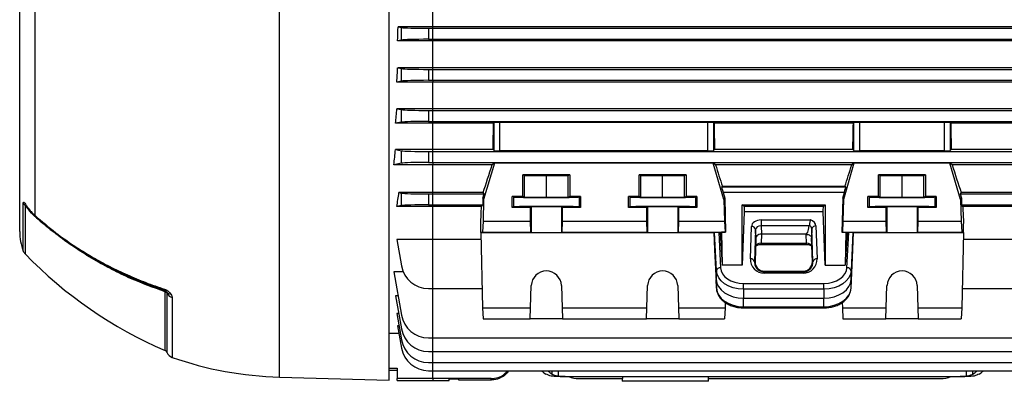
# Model space of a CAD drawing. Units: millimetres. Extents: x -1668 to 1032, y -932 to 932.
# Drawn here: x 425 to 785, y -183 to -51 of the extents above; entities that cross this region are included whole.
import ezdxf

# ---------------------------------------------------------------- set-up
doc = ezdxf.new("R2010")
doc.units = ezdxf.units.MM

msp = doc.modelspace()

# ---------------------------------------------------------------- linework, layer by layer
at = {"color": 7, "linetype": 'Continuous', "lineweight": 25}
for p, q in [((424.79, -128.78), (424.79, -26.49)), ((559.79, -182.99), (559.79, -26.49)), ((430.42, -122.91), (430.42, -34.45)), ((575.79, -53.95), (575.79, -43.38)), ((575.79, -53.95), (563.09, -53.95)), ((563.09, -53.95), (564.33, -54.2)), ((575.79, -54.49), (575.79, -53.95)), ((829.49, -53.95), (575.79, -53.95)), ((564.33, -58.78), (564.33, -54.2)), ((574.18, -54.49), (575.79, -54.49)), ((574.18, -54.49), (574.18, -58.49)), ((575.79, -58.49), (575.79, -54.49)), ((575.79, -54.49), (818.4, -54.49)), ((564.33, -58.78), (562.89, -59.06)), ((575.79, -59.06), (562.89, -59.06)), ((574.18, -58.49), (575.79, -58.49)), ((575.79, -58.49), (575.79, -59.06)), ((575.79, -58.49), (818.4, -58.49)), ((829.68, -59.06), (575.79, -59.06)), ((575.79, -68.92), (575.79, -59.06)), ((575.79, -68.92), (562.94, -68.92)), ((562.94, -68.92), (564.33, -69.2)), ((564.33, -73.78), (564.33, -69.2)), ((574.18, -69.49), (575.79, -69.49)), ((574.18, -69.49), (574.18, -73.49)), ((575.79, -69.49), (575.79, -68.92)), ((829.64, -68.92), (575.79, -68.92)), ((575.79, -69.49), (818.4, -69.49)), ((575.79, -73.49), (575.79, -69.49)), ((564.33, -73.78), (562.63, -74.11)), ((575.79, -74.11), (562.63, -74.11)), ((574.18, -73.49), (575.79, -73.49)), ((575.79, -73.49), (575.79, -74.11)), ((575.79, -73.49), (818.4, -73.49)), ((829.95, -74.11), (575.79, -74.11)), ((575.79, -83.87), (575.79, -74.11)), ((575.79, -83.87), (562.64, -83.87)), ((562.64, -83.87), (564.33, -84.2)), ((564.33, -88.78), (564.33, -84.2)), ((574.18, -84.49), (575.79, -84.49)), ((574.18, -84.49), (574.18, -88.49)), ((575.79, -84.49), (575.79, -83.87)), ((829.93, -83.87), (575.79, -83.87)), ((575.79, -84.49), (818.4, -84.49)), ((575.79, -88.49), (575.79, -84.49)), ((564.33, -88.78), (562.2, -89.2)), ((575.79, -89.2), (562.2, -89.2)), ((574.18, -88.49), (575.79, -88.49)), ((575.79, -88.49), (575.79, -89.2)), ((575.79, -88.49), (818.4, -88.49)), ((597.99, -89.2), (575.79, -89.2)), ((575.79, -98.77), (575.79, -89.2)), ((598.22, -88.97), (597.99, -89.2)), ((598.22, -99.18), (598.22, -88.97)), ((676.36, -88.9), (600.22, -88.9)), ((600.22, -88.9), (600.22, -99.25)), ((676.36, -99.25), (676.36, -88.9)), ((678.58, -89.2), (678.36, -88.97)), ((678.36, -88.97), (678.36, -99.18)), ((729.49, -89.2), (678.58, -89.2)), ((729.72, -88.97), (729.49, -89.2)), ((729.72, -99.18), (729.72, -88.97)), ((762.86, -88.9), (731.72, -88.9)), ((731.72, -88.9), (731.72, -99.25)), ((762.86, -99.25), (762.86, -88.9)), ((765.08, -89.2), (764.86, -88.97)), ((764.86, -88.97), (764.86, -99.18)), ((830.38, -89.2), (765.08, -89.2)), ((575.79, -98.77), (562.16, -98.77)), ((562.16, -98.77), (564.33, -99.2)), ((564.33, -103.78), (564.33, -99.2)), ((574.18, -99.49), (575.79, -99.49)), ((574.18, -99.49), (574.18, -103.49)), ((575.79, -99.49), (575.79, -98.77)), ((597.81, -98.77), (575.79, -98.77)), ((575.79, -103.49), (575.79, -99.49)), ((575.79, -99.49), (818.4, -99.49)), ((598.22, -99.18), (597.81, -98.77)), ((676.36, -99.25), (600.22, -99.25)), ((678.77, -98.77), (678.36, -99.18)), ((729.31, -98.77), (678.77, -98.77)), ((729.72, -99.18), (729.31, -98.77)), ((762.86, -99.25), (731.72, -99.25)), ((765.27, -98.77), (764.86, -99.18)), ((830.42, -98.77), (765.27, -98.77)), ((564.33, -103.78), (561.54, -104.33)), ((575.79, -104.33), (561.54, -104.33)), ((574.18, -103.49), (575.79, -103.49)), ((575.79, -103.49), (575.79, -104.33)), ((575.79, -103.49), (818.4, -103.49)), ((597.48, -104.33), (575.79, -104.33)), ((575.79, -114.51), (575.79, -104.33)), ((598.29, -103.73), (594.37, -116.99)), ((598.29, -103.73), (597.48, -104.33)), ((678.29, -103.73), (598.29, -103.73)), ((679.09, -104.33), (678.29, -103.73)), ((682.21, -116.99), (678.29, -103.73)), ((728.92, -104.33), (679.09, -104.33)), ((729.72, -103.73), (725.87, -116.99)), ((729.72, -103.73), (728.92, -104.33)), ((764.79, -103.73), (729.72, -103.73)), ((765.59, -104.33), (764.79, -103.73)), ((768.71, -116.99), (764.79, -103.73)), ((831.04, -104.33), (765.59, -104.33)), ((625.9, -107.99), (608.68, -107.99)), ((608.68, -115.89), (608.68, -107.99)), ((608.68, -107.99), (609.29, -108.29)), ((609.29, -116.19), (609.29, -108.29)), ((609.29, -108.29), (617.29, -108.37)), ((617.29, -108.37), (625.29, -108.29)), ((617.29, -116.27), (617.29, -108.37)), ((625.29, -108.29), (625.9, -107.99)), ((625.29, -116.19), (625.29, -108.29)), ((625.9, -107.99), (625.9, -115.89)), ((668.4, -107.99), (651.18, -107.99)), ((651.18, -115.89), (651.18, -107.99)), ((651.18, -107.99), (651.79, -108.29)), ((651.79, -116.19), (651.79, -108.29)), ((651.79, -108.29), (659.79, -108.37)), ((659.79, -108.37), (667.79, -108.29)), ((659.79, -116.27), (659.79, -108.37)), ((667.79, -108.29), (668.4, -107.99)), ((667.79, -116.19), (667.79, -108.29)), ((668.4, -107.99), (668.4, -115.89)), ((755.9, -107.99), (738.68, -107.99)), ((738.68, -115.89), (738.68, -107.99)), ((738.68, -107.99), (739.29, -108.29)), ((739.29, -116.19), (739.29, -108.29)), ((739.29, -108.29), (747.29, -108.37)), ((747.29, -108.37), (755.29, -108.29)), ((747.29, -116.27), (747.29, -108.37)), ((755.29, -108.29), (755.9, -107.99)), ((755.29, -116.19), (755.29, -108.29)), ((755.9, -107.99), (755.9, -115.89)), ((575.79, -114.51), (563.39, -114.51)), ((563.39, -114.51), (564.33, -114.7)), ((564.33, -119.28), (564.33, -114.7)), ((574.18, -114.99), (575.79, -114.99)), ((574.18, -114.99), (574.18, -118.99)), ((575.79, -114.99), (575.79, -114.51)), ((594.2, -114.51), (575.79, -114.51)), ((575.79, -114.99), (594.55, -114.99)), ((575.79, -118.99), (575.79, -114.99)), ((594.11, -116.51), (594.55, -114.99)), ((594.55, -114.99), (594.2, -114.51)), ((681.65, -112.28), (681.34, -112.45)), ((681.34, -112.45), (726.71, -112.45)), ((726.4, -112.28), (681.65, -112.28)), ((681.86, -114.45), (682.47, -116.51)), ((726.2, -114.45), (681.86, -114.45)), ((725.61, -116.5), (726.2, -114.45)), ((726.71, -112.45), (726.4, -112.28)), ((768.88, -114.51), (768.52, -114.99)), ((768.52, -114.99), (768.97, -116.51)), ((768.52, -114.99), (818.4, -114.99)), ((829.18, -114.51), (768.88, -114.51)), ((594.11, -116.51), (594.04, -118.99)), ((594.11, -116.51), (594.37, -116.99)), ((594.37, -116.99), (594.17, -124.99)), ((608.68, -115.89), (604.83, -115.89)), ((604.83, -119.99), (604.83, -115.89)), ((605.3, -116.12), (604.83, -115.89)), ((605.3, -116.12), (605.3, -119.76)), ((609.29, -116.19), (608.68, -115.89)), ((617.29, -116.27), (609.29, -116.19)), ((625.29, -116.19), (617.29, -116.27)), ((625.9, -115.89), (625.29, -116.19)), ((629.75, -115.89), (625.9, -115.89)), ((629.75, -115.89), (629.28, -116.12)), ((629.28, -116.12), (629.28, -119.76)), ((629.75, -115.89), (629.74, -119.99)), ((651.18, -115.89), (647.33, -115.89)), ((647.33, -119.99), (647.33, -115.89)), ((647.8, -116.12), (647.33, -115.89)), ((647.8, -116.12), (647.8, -119.76)), ((651.79, -116.19), (651.18, -115.89)), ((659.79, -116.27), (651.79, -116.19)), ((667.79, -116.19), (659.79, -116.27)), ((668.4, -115.89), (667.79, -116.19)), ((672.25, -115.89), (668.4, -115.89)), ((672.25, -115.89), (671.78, -116.12)), ((671.78, -116.12), (671.78, -119.76)), ((672.25, -115.89), (672.24, -119.99)), ((682.21, -116.99), (682.47, -116.51)), ((682.21, -116.99), (682.41, -124.99)), ((682.47, -116.51), (682.78, -129.03)), ((725.61, -116.5), (725.3, -129.03)), ((725.61, -116.5), (725.87, -116.99)), ((725.87, -116.99), (725.67, -124.99)), ((738.68, -115.89), (734.83, -115.89)), ((734.83, -119.99), (734.83, -115.89)), ((735.3, -116.12), (734.83, -115.89)), ((735.3, -116.12), (735.3, -119.76)), ((739.29, -116.19), (738.68, -115.89)), ((747.29, -116.27), (739.29, -116.19)), ((755.29, -116.19), (747.29, -116.27)), ((755.9, -115.89), (755.29, -116.19)), ((759.75, -115.89), (755.9, -115.89)), ((759.75, -115.89), (759.28, -116.12)), ((759.28, -116.12), (759.28, -119.76)), ((759.75, -115.89), (759.74, -119.99)), ((768.71, -116.99), (768.97, -116.51)), ((768.71, -116.99), (768.91, -124.99)), ((768.97, -116.51), (769.03, -118.99)), ((564.33, -119.28), (562.64, -119.61)), ((575.79, -119.61), (562.64, -119.61)), ((574.18, -118.99), (575.79, -118.99)), ((575.79, -118.99), (575.79, -119.61)), ((575.79, -118.99), (594.04, -118.99)), ((575.79, -131.69), (575.79, -119.61)), ((593.59, -119.61), (575.79, -119.61)), ((593.59, -119.61), (594.04, -118.99)), ((605.3, -119.76), (604.83, -119.99)), ((611.36, -119.99), (604.83, -119.99)), ((611.79, -119.77), (611.36, -119.99)), ((611.36, -119.99), (611.37, -124.99)), ((611.79, -119.77), (611.79, -129.03)), ((623.21, -119.99), (622.79, -119.77)), ((622.79, -119.77), (622.79, -129.03)), ((623.21, -124.99), (623.21, -119.99)), ((629.74, -119.99), (623.21, -119.99)), ((629.74, -119.99), (629.28, -119.76)), ((647.8, -119.76), (647.33, -119.99)), ((653.86, -119.99), (647.33, -119.99)), ((654.29, -119.77), (653.86, -119.99)), ((653.86, -119.99), (653.87, -124.99)), ((654.29, -119.77), (654.29, -129.03)), ((665.71, -119.99), (665.29, -119.77)), ((665.29, -119.77), (665.29, -129.03)), ((665.71, -124.99), (665.71, -119.99)), ((672.24, -119.99), (665.71, -119.99)), ((672.24, -119.99), (671.78, -119.76)), ((688.91, -118.99), (719.17, -118.99)), ((688.91, -141.09), (688.91, -118.99)), ((689.53, -119.61), (688.91, -118.99)), ((689.59, -121.5), (688.91, -141.09)), ((718.55, -119.61), (689.53, -119.61)), ((718.49, -121.5), (689.59, -121.5)), ((719.17, -141.09), (718.49, -121.5)), ((719.17, -118.99), (718.55, -119.61)), ((719.17, -118.99), (719.17, -141.09)), ((735.3, -119.76), (734.83, -119.99)), ((741.36, -119.99), (734.83, -119.99)), ((741.79, -119.77), (741.36, -119.99)), ((741.36, -119.99), (741.37, -124.99)), ((741.79, -119.77), (741.79, -129.03)), ((753.21, -119.99), (752.79, -119.77)), ((752.79, -119.77), (752.79, -129.03)), ((753.21, -124.99), (753.21, -119.99)), ((759.74, -119.99), (753.21, -119.99)), ((759.74, -119.99), (759.28, -119.76)), ((769.49, -119.61), (769.03, -118.99)), ((769.03, -118.99), (818.4, -118.99)), ((829.94, -119.61), (769.49, -119.61)), ((593.29, -129.1), (593.29, -125.84)), ((594.17, -124.99), (593.97, -129)), ((594.17, -124.99), (611.37, -124.99)), ((611.37, -124.99), (611.51, -129)), ((623.07, -129), (623.21, -124.99)), ((623.21, -124.99), (653.87, -124.99)), ((653.87, -124.99), (654.01, -129)), ((665.57, -129), (665.71, -124.99)), ((665.71, -124.99), (682.41, -124.99)), ((682.41, -124.99), (682.61, -129)), ((695.75, -124.5), (713.77, -124.5)), ((695.75, -124.5), (695.75, -126.66)), ((725.67, -124.99), (725.47, -129)), ((725.67, -124.99), (741.37, -124.99)), ((741.37, -124.99), (741.51, -129)), ((753.07, -129), (753.21, -124.99)), ((753.21, -124.99), (768.91, -124.99)), ((768.91, -124.99), (769.11, -129)), ((769.79, -129.1), (769.79, -125.84)), ((593.97, -129), (593.29, -129.1)), ((593.29, -129.1), (678.5, -129.1)), ((593.29, -129.1), (593.97, -156.66)), ((593.97, -129), (611.51, -129)), ((611.51, -129), (611.79, -129.03)), ((622.79, -129.03), (623.07, -129)), ((623.07, -129), (654.01, -129)), ((654.01, -129), (654.29, -129.03)), ((665.29, -129.03), (665.57, -129)), ((665.57, -129), (682.61, -129)), ((678.5, -129.1), (678.73, -129.08)), ((678.5, -129.1), (679.34, -146.24)), ((678.5, -129.1), (678.73, -135.48)), ((679.42, -143.03), (678.73, -129.08)), ((680.28, -129.07), (680.86, -129.07)), ((680.28, -129.07), (680.92, -141.95)), ((681.28, -129.03), (680.86, -129.07)), ((680.86, -129.07), (681.58, -141.09)), ((682.78, -129.03), (681.28, -129.03)), ((681.28, -129.03), (681.58, -141.09)), ((682.61, -129), (682.78, -129.03)), ((691.84, -138.68), (692.25, -126.92)), ((693.75, -127.98), (693.34, -139.74)), ((693.87, -131.07), (693.75, -127.98)), ((695.75, -126.66), (695.87, -129.69)), ((713.39, -126.66), (695.75, -126.66)), ((713.4, -126.57), (713.39, -126.66)), ((714.32, -127.75), (714.21, -131.07)), ((714.74, -139.74), (714.32, -127.75)), ((715.82, -126.69), (716.24, -138.68)), ((725.47, -129), (725.3, -129.03)), ((725.3, -129.03), (726.8, -129.03)), ((725.47, -129), (741.51, -129)), ((726.8, -129.03), (726.5, -141.09)), ((727.22, -129.07), (726.5, -141.09)), ((726.8, -129.03), (727.22, -129.07)), ((727.16, -141.95), (727.79, -129.07)), ((727.22, -129.07), (727.79, -129.07)), ((729.34, -129.08), (728.66, -143.03)), ((728.73, -146.24), (729.58, -129.1)), ((729.34, -129.08), (729.58, -129.1)), ((729.34, -135.48), (729.58, -129.1)), ((729.58, -129.1), (769.79, -129.1)), ((741.51, -129), (741.79, -129.03)), ((752.79, -129.03), (753.07, -129)), ((753.07, -129), (769.11, -129)), ((769.11, -129), (769.79, -129.1)), ((769.79, -129.1), (769.11, -156.66)), ((575.79, -131.69), (562.64, -131.69)), ((562.64, -131.69), (564.33, -141.31)), ((593.35, -131.69), (575.79, -131.69)), ((575.79, -149.58), (575.79, -131.69)), ((693.87, -131.07), (693.56, -139.74)), ((695.87, -129.69), (695.75, -132.95)), ((695.75, -132.95), (712.32, -132.95)), ((712.21, -129.69), (695.87, -129.69)), ((712.21, -129.78), (712.21, -129.69)), ((712.32, -132.95), (712.21, -129.78)), ((714.52, -139.74), (714.21, -131.07)), ((829.94, -131.69), (769.72, -131.69)), ((678.73, -135.48), (679.42, -149.43)), ((695.75, -133.42), (712.32, -133.42)), ((728.66, -149.43), (729.34, -135.48)), ((693.56, -139.74), (693.34, -139.74)), ((714.52, -139.74), (714.74, -139.74)), ((564.96, -143.45), (561.54, -143.45)), ((561.54, -143.45), (564.33, -159.31)), ((679.42, -143.03), (679.34, -146.24)), ((688.91, -141.09), (681.58, -141.09)), ((696.91, -143.21), (696.91, -143.5)), ((696.91, -143.21), (711.17, -143.21)), ((696.91, -143.5), (696.91, -143.94)), ((696.91, -143.5), (711.17, -143.5)), ((711.17, -143.94), (696.91, -143.94)), ((711.17, -143.21), (711.17, -143.5)), ((711.17, -143.5), (711.17, -143.94)), ((719.17, -141.09), (726.5, -141.09)), ((728.66, -143.03), (728.73, -146.24)), ((679.42, -149.43), (679.34, -146.24)), ((728.66, -149.43), (728.73, -146.24)), ((574.18, -149.58), (575.79, -149.58)), ((575.79, -149.58), (593.8, -149.58)), ((611.51, -156.66), (611.79, -148.46)), ((622.79, -148.46), (623.07, -156.66)), ((654.01, -156.66), (654.29, -148.46)), ((665.29, -148.46), (665.57, -156.66)), ((689.34, -149.8), (689.34, -147.7)), ((689.34, -147.7), (718.74, -147.7)), ((718.74, -149.8), (689.34, -149.8)), ((689.34, -149.8), (689.34, -153.06)), ((718.74, -149.8), (718.74, -147.7)), ((718.74, -149.8), (718.74, -153.06)), ((741.51, -156.66), (741.79, -148.46)), ((752.79, -148.46), (753.07, -156.66)), ((769.28, -149.58), (818.4, -149.58)), ((563.08, -152.22), (562.2, -152.22)), ((562.2, -152.22), (564.33, -164.31)), ((682.65, -154.69), (682.61, -156.66)), ((689.34, -153.06), (718.74, -153.06)), ((689.34, -156.21), (689.34, -153.06)), ((718.74, -156.21), (718.74, -153.06)), ((725.42, -154.66), (725.47, -156.66)), ((593.97, -156.66), (611.51, -156.66)), ((593.97, -156.66), (594.17, -160.67)), ((611.37, -160.67), (611.51, -156.66)), ((623.07, -156.66), (654.01, -156.66)), ((623.07, -156.66), (623.21, -160.67)), ((653.87, -160.67), (654.01, -156.66)), ((665.57, -156.66), (682.61, -156.66)), ((665.57, -156.66), (665.71, -160.67)), ((682.61, -156.66), (682.41, -160.67)), ((689.34, -156.21), (718.74, -156.21)), ((689.34, -156.63), (718.74, -156.63)), ((725.47, -156.66), (741.51, -156.66)), ((725.47, -156.66), (725.67, -160.67)), ((741.37, -160.67), (741.51, -156.66)), ((753.07, -156.66), (769.11, -156.66)), ((753.07, -156.66), (753.21, -160.67)), ((769.11, -156.66), (768.91, -160.67)), ((563.34, -158.67), (562.63, -158.67)), ((562.63, -158.67), (564.33, -168.31)), ((594.17, -160.67), (611.37, -160.67)), ((623.21, -160.67), (611.37, -160.67)), ((623.21, -160.67), (653.87, -160.67)), ((665.71, -160.67), (653.87, -160.67)), ((665.71, -160.67), (682.41, -160.67)), ((725.67, -160.67), (741.37, -160.67)), ((753.21, -160.67), (741.37, -160.67)), ((753.21, -160.67), (768.91, -160.67)), ((563.42, -163.16), (562.89, -163.16)), ((562.89, -163.16), (564.33, -171.31)), ((563.39, -165.97), (559.79, -165.97)), ((574.18, -167.58), (575.79, -167.58)), ((575.79, -167.58), (818.4, -167.58)), ((574.18, -172.58), (575.79, -172.58)), ((575.79, -172.58), (818.4, -172.58)), ((559.79, -178.62), (562.79, -178.62)), ((562.79, -179.49), (559.79, -179.49)), ((562.79, -178.62), (562.79, -182.49)), ((574.18, -176.58), (575.79, -176.58)), ((574.18, -179.58), (575.79, -179.58)), ((575.79, -176.58), (818.4, -176.58)), ((575.79, -179.58), (818.4, -179.58)), ((519.79, -181.94), (559.79, -182.99)), ((575.79, -182.49), (562.79, -182.49)), ((562.79, -183.23), (562.79, -182.49)), ((562.79, -183.23), (575.79, -183.23)), ((597.08, -182.49), (575.79, -182.49)), ((575.79, -183.23), (581.78, -183.23)), ((585.29, -182.74), (581.78, -182.74)), ((581.78, -183.23), (581.78, -182.74)), ((585.3, -182.99), (585.29, -182.74)), ((597.08, -182.99), (585.3, -182.99)), ((597.08, -182.99), (597.08, -182.49)), ((621.68, -181.77), (621.31, -181.77)), ((624.1, -181.77), (621.68, -181.77)), ((624.1, -181.77), (768.48, -181.77)), ((629.18, -182.49), (645.08, -182.49)), ((644.99, -182.49), (645.02, -183.47)), ((676.55, -183.47), (645.02, -183.47)), ((645.06, -181.77), (645.08, -182.49)), ((676.49, -182.49), (676.52, -181.77)), ((676.49, -182.49), (761.4, -182.49)), ((676.55, -183.47), (676.59, -182.49)), ((770.9, -181.77), (768.48, -181.77)), ((771.27, -181.77), (770.9, -181.77))]:
    msp.add_line(p, q, dxfattribs=at)
at = {"color": 8, "linetype": 'Continuous', "lineweight": 25}
for p, q in [((519.79, -181.94), (519.79, -26.49)), ((426.1, -135.91), (426.1, -118.37)), ((426.75, -119.23), (426.75, -136.93)), ((433.71, -126.07), (431.35, -124.15)), ((695.75, -133.42), (695.75, -132.95)), ((712.32, -133.42), (712.32, -132.95)), ((477.94, -172.26), (477.94, -150.75)), ((575.79, -167.58), (575.79, -149.58)), ((478.69, -173.02), (478.69, -151.4)), ((480.48, -152.85), (480.48, -174.72)), ((689.34, -156.63), (689.34, -156.21)), ((718.74, -156.63), (718.74, -156.21)), ((575.79, -172.58), (575.79, -167.58)), ((575.79, -176.58), (575.79, -172.58)), ((575.79, -179.58), (575.79, -176.58)), ((575.79, -182.49), (575.79, -179.58)), ((619.4, -180.8), (619.42, -179.58)), ((621.68, -181.57), (621.68, -179.58)), ((770.9, -181.57), (770.9, -179.58)), ((773.18, -180.8), (773.15, -179.58)), ((575.79, -182.49), (575.79, -183.23))]:
    msp.add_line(p, q, dxfattribs=at)
at = {"color": 7, "linetype": 'Continuous', "lineweight": 25, "flags": 128}
for points in [[(611.79, -129.03), (612.02, -129.04), (612.59, -129.04), (613.47, -129.04), (614.59, -129.05), (615.9, -129.05), (617.29, -129.05), (618.68, -129.05), (619.98, -129.05), (621.11, -129.04), (621.99, -129.04), (622.56, -129.04), (622.79, -129.03)], [(654.29, -129.03), (654.52, -129.04), (655.09, -129.04), (655.97, -129.04), (657.09, -129.05), (658.4, -129.05), (659.79, -129.05), (661.18, -129.05), (662.48, -129.05), (663.61, -129.04), (664.49, -129.04), (665.06, -129.04), (665.29, -129.03)], [(741.79, -129.03), (742.02, -129.04), (742.59, -129.04), (743.47, -129.04), (744.59, -129.05), (745.9, -129.05), (747.29, -129.05), (748.68, -129.05), (749.98, -129.05), (751.11, -129.04), (751.99, -129.04), (752.56, -129.04), (752.79, -129.03)], [(689.34, -149.8), (687.44, -149.68), (685.62, -149.29), (683.93, -148.67), (682.45, -147.84), (681.21, -146.81), (680.27, -145.64), (679.67, -144.37), (679.42, -143.03)], [(680.92, -141.95), (681.13, -143.09), (681.64, -144.17), (682.44, -145.16), (683.49, -146.03), (684.75, -146.74), (686.18, -147.27), (687.73, -147.59), (689.34, -147.7)], [(718.74, -147.7), (720.35, -147.59), (721.9, -147.27), (723.33, -146.74), (724.59, -146.03), (725.64, -145.16), (726.43, -144.17), (726.95, -143.09), (727.16, -141.95)], [(728.66, -143.03), (728.41, -144.37), (727.8, -145.64), (726.87, -146.81), (725.63, -147.84), (724.14, -148.67), (722.46, -149.29), (720.63, -149.68), (718.74, -149.8)], [(679.34, -146.24), (679.59, -147.58), (680.2, -148.87), (681.15, -150.05), (682.39, -151.08), (683.89, -151.92), (685.59, -152.55), (687.43, -152.93), (689.34, -153.06)], [(718.74, -153.06), (720.65, -152.93), (722.49, -152.55), (724.19, -151.92), (725.69, -151.08), (726.93, -150.05), (727.88, -148.87), (728.48, -147.58), (728.73, -146.24)], [(477.82, -150.31), (477.78, -150.29), (477.76, -150.27), (477.73, -150.22), (477.71, -150.17), (477.7, -150.1), (477.69, -150.01), (477.68, -149.92), (477.68, -149.81)], [(679.42, -149.43), (679.67, -150.77), (680.27, -152.04), (681.21, -153.21), (682.45, -154.24), (683.93, -155.07), (685.62, -155.69), (687.44, -156.08), (689.34, -156.21)], [(718.74, -156.21), (720.63, -156.08), (722.46, -155.69), (724.14, -155.07), (725.63, -154.24), (726.87, -153.21), (727.8, -152.04), (728.41, -150.77), (728.66, -149.43)]]:
    msp.add_lwpolyline(points, dxfattribs=at)
at = {"color": 7, "linetype": 'Continuous', "lineweight": 25}
for centre, radius, start, end in [((428.38, -117.32), 2.51, 204.8434, 229.5949), ((444.79, -128.78), 20, 180, 200.8771), ((692.4, -128.29), 1.38, 13.0329, 96.4054), ((715.67, -128.06), 1.38, 83.5946, 166.9671), ((428.9, -134.84), 3, 200.8771, 224.1847), ((541.49, -25.42), 160, 224.1847, 246.5998), ((691.99, -140.06), 1.38, 13.0329, 96.4054), ((716.08, -140.06), 1.38, 83.5946, 166.9671), ((574.18, -139.58), 10, 190, 270), ((617.29, -148.66), 5.5, 2.0003, 177.9997), ((659.79, -148.66), 5.5, 2.0003, 177.9997), ((680.78, -143.33), 1.39, 84.0285, 167.4784), ((727.3, -143.33), 1.39, 12.5216, 95.9715), ((747.29, -148.66), 5.5, 2.0003, 177.9997), ((477.52, -151.99), 1.31, 26.7497, 70.9882), ((479.98, -149.8), 1.77, 216.166, 272.1421), ((481.22, -150.11), 2.85, 206.991, 254.7796), ((574.18, -157.58), 10, 190, 270), ((574.18, -162.58), 10, 190, 270), ((574.18, -166.58), 10, 190, 270), ((477.39, -173.54), 1.4, 22.0165, 66.5998), ((574.18, -169.58), 10, 190, 270), ((481.47, -171.89), 3, 202.0165, 250.6912), ((523.17, -52.87), 129.11, 250.6912, 268.5), ((629.18, -172.49), 10, 248.0817, 270), ((761.4, -172.49), 10, 270, 291.9183)]:
    msp.add_arc(centre, radius, start, end, dxfattribs=at)
at = {"color": 8, "linetype": 'Continuous', "lineweight": 25}
msp.add_arc((428.5, -120.11), 0.678, 174.8551, 214.3734, dxfattribs=at)
at = {"color": 7, "linetype": 'Continuous', "lineweight": 25}
for centre, major_axis, ratio, start_param, end_param in [((538.8, -26.49), (0, 140.5), 0.176327, 4.478422, 4.515636), ((574.18, -54.14), (10, 0), 0.034921, 3.316126, 4.712389), ((574.18, -58.84), (10, 0), 0.034921, 1.570796, 2.96706), ((539.32, -26.49), (0, 140.5), 0.176327, 4.366567, 4.405562), ((574.18, -69.14), (10, 0), 0.034921, 3.316126, 4.712389), ((574.18, -73.84), (10, 0), 0.034921, 1.570796, 2.96706), ((540.03, -26.49), (0, 140.5), 0.176327, 4.249716, 4.291713), ((574.18, -84.14), (10, 0), 0.034921, 3.316126, 4.712389), ((574.18, -88.84), (10, 0), 0.034921, 1.570796, 2.96706), ((593.6, -26.49), (0, 140.5), 0.034921, 4.172021, 4.249716), ((600.22, -88.97), (2, 0), 0.034921, 1.570796, 3.106686), ((676.36, -88.97), (2, 0), 0.034921, 0.034907, 1.570796), ((682.97, -26.49), (0, 140.5), 0.034921, 2.033469, 2.111164), ((725.1, -26.49), (0, 140.5), 0.034921, 4.172021, 4.249716), ((731.72, -88.97), (2, 0), 0.034921, 1.570796, 3.106686), ((762.86, -88.97), (2, 0), 0.034921, 0.034907, 1.570796), ((769.47, -26.49), (0, 140.5), 0.034921, 2.033469, 2.111164), ((540.91, -26.49), (0, 140.5), 0.176327, 4.125181, 4.172021), ((574.18, -99.14), (10, 0), 0.034921, 3.316126, 4.712389), ((600.22, -99.18), (2, 0), 0.034921, 3.176499, 4.712389), ((676.36, -99.18), (2, 0), 0.034921, 4.712389, 6.248279), ((731.72, -99.18), (2, 0), 0.034921, 3.176499, 4.712389), ((762.86, -99.18), (2, 0), 0.034921, 4.712389, 6.248279), ((574.18, -103.84), (10, 0), 0.034921, 1.570796, 2.96706), ((616.25, -26.49), (41.6, 140.49), 0.033484, 4.045227, 4.135096), ((660.33, -26.49), (-41.6, 140.49), 0.033484, 2.148089, 2.217738), ((747.28, -26.49), (40.86, 140.49), 0.033531, 4.065284, 4.134933), ((746.83, -26.49), (-41.6, 140.49), 0.033484, 2.148089, 2.237959), ((544.09, -26.49), (0, 140.5), 0.176327, 3.987827, 4.035312), ((574.18, -114.64), (10, 0), 0.034921, 3.316126, 4.712389), ((681.94, -114.45), (-0.59, 2), 0.033484, 0.007539, 1.560882), ((726.13, -114.45), (0.58, 2), 0.033531, 4.722141, 6.275484), ((617.29, -116.11), (12, 0), 0.017454, 3.176499, 6.248279), ((659.79, -116.11), (12, 0), 0.017454, 3.176499, 6.248279), ((747.29, -116.11), (12, 0), 0.017454, 3.176499, 6.248279), ((574.18, -119.34), (10, 0), 0.034921, 1.570796, 2.96706), ((593.29, -26.49), (3.47, 140.5), 0.024678, 3.927601, 3.988436), ((617.29, -119.76), (12, 0), 0.017456, 0.034907, 3.106686), ((617.29, -119.78), (5.5, 0), 0.017456, 0.034907, 3.106686), ((659.79, -119.76), (12, 0), 0.017456, 0.034907, 3.106686), ((659.79, -119.78), (5.5, 0), 0.017456, 0.034907, 3.106686), ((693.21, -26.49), (0, 140.5), 0.034921, 2.295359, 2.313477), ((714.87, -26.49), (0, 140.5), 0.034921, 3.969708, 3.987827), ((747.29, -119.76), (12, 0), 0.017456, 0.034907, 3.106686), ((747.29, -119.78), (5.5, 0), 0.017456, 0.034907, 3.106686), ((769.79, -26.49), (-3.47, 140.5), 0.024678, 2.294749, 2.355585), ((695.75, -126.97), (3.5, 0), 0.707306, 1.569012, 3.116005), ((712.32, -126.75), (3.5, 0), 0.707336, 0.023863, 1.142244), ((680.23, -129.08), (1.5, 0), 0.00491, 1.536153, 3.089496), ((695.75, -128.04), (2, -0.05), 0.688945, 1.584942, 3.131934), ((712.9, -110.14), (0.69, 19.55), 0.102186, 3.14519, 3.709834), ((712.32, -127.81), (2, 0.06), 0.725852, 0.002424, 0.979683), ((727.85, -129.08), (1.5, 0), 0.00491, 0.052097, 1.60544), ((695.75, -134.4), (2, 0.06), 0.725726, 1.546038, 3.09303), ((695.87, -131.11), (2, 0), 0.707306, 2.508504, 3.116005), ((695.87, -131.11), (2, 0), 0.707306, 1.569012, 2.508504), ((712.33, -134.4), (2, -0.06), 0.725726, 0.048562, 1.595555), ((696.91, -138.86), (0, 5.07), 0.99939, 1.535868, 3.141593), ((696.91, -139.86), (0, 3.35), 0.99939, 1.535868, 3.141593), ((711.17, -138.86), (0, 5.07), 0.99939, 3.141593, 4.747317), ((711.17, -139.86), (0, 3.35), 0.99939, 3.141593, 4.747317), ((620.39, -171.77), (-0.61, 9.99), 0.818157, 2.417581, 2.649358), ((623.09, -171.77), (0.61, 9.99), 0.818157, 2.516875, 2.748653), ((769.49, -171.77), (-0.61, 9.99), 0.818157, 3.534532, 3.76631), ((772.18, -171.77), (0.61, 9.99), 0.818157, 3.633827, 3.865605), ((624.35, -171.77), (12.2, 0.61), 0.818157, 4.4517, 4.651731), ((768.23, -171.77), (12.2, -0.61), 0.818157, 4.773046, 4.973078)]:
    msp.add_ellipse(centre, major_axis=major_axis, ratio=ratio, start_param=start_param, end_param=end_param, dxfattribs=at)
for points, knots in [([(426.1, -118.37), (426.11, -118.26), (426.12, -118.04), (426.21, -117.99), (426.33, -118.03), (426.51, -118.2), (426.96, -118.81), (427.43, -119.5), (427.77, -119.98), (427.82, -120.05)], [0, 0, 0, 0, 0.140274, 0.266455, 0.286526, 0.427335, 0.609515, 0.943456, 1, 1, 1, 1]), ([(431.35, -124.15), (430.8, -123.65), (429.48, -122.44), (427.96, -120.74), (427.02, -119.56), (426.75, -119.23)], [0, 0, 0, 0, 0.335498, 0.812832, 1, 1, 1, 1]), ([(427.05, -119.24), (427.05, -119.24), (427.05, -119.25), (427.09, -119.3), (427.19, -119.44), (427.42, -119.76), (427.68, -120.14), (427.89, -120.43), (427.94, -120.49)], [0, 0, 0, 0, 0.012833, 0.095819, 0.219833, 0.423864, 0.868617, 1, 1, 1, 1]), ([(427.82, -120.05), (428.19, -120.53), (428.93, -121.48), (429.86, -122.4), (430.37, -122.86), (430.42, -122.91)], [0, 0, 0, 0, 0.475519, 0.946315, 1, 1, 1, 1]), ([(427.97, -120.47), (428.17, -120.77), (428.82, -121.7), (429.73, -122.66), (430.47, -123.31), (430.61, -123.43)], [0, 0, 0, 0, 0.275212, 0.864553, 1, 1, 1, 1]), ([(430.42, -122.91), (432.91, -125.04), (437.42, -128.9), (444.56, -133.94), (451.18, -138.05), (457.73, -141.61), (464.16, -144.67), (470.8, -147.45), (475.39, -149.02), (477.68, -149.81)], [0, 0, 0, 0, 0.183987, 0.333697, 0.484069, 0.61221, 0.740352, 0.870176, 1, 1, 1, 1]), ([(430.61, -123.41), (430.73, -123.52), (432.02, -124.67), (434.25, -126.59), (436.45, -128.3), (437.37, -129.02)], [0, 0, 0, 0, 0.057688, 0.602182, 1, 1, 1, 1]), ([(713.77, -124.5), (713.77, -124.5), (713.75, -124.57), (713.69, -124.79), (713.59, -125.19), (713.49, -125.69), (713.42, -126.18), (713.41, -126.44), (713.4, -126.57)], [0, 0, 0, 0, 0.005192, 0.135484, 0.359246, 0.575912, 0.787867, 1, 1, 1, 1]), ([(477.82, -150.31), (475.56, -149.54), (471.05, -147.99), (464.45, -145.24), (458.01, -142.18), (451.42, -138.61), (444.83, -134.47), (440.05, -131.23), (437.74, -129.31), (437.48, -129.09)], [0, 0, 0, 0, 0.1531902, 0.3068733, 0.4620697, 0.6177783, 0.7970493, 0.9771118, 1, 1, 1, 1]), ([(693.75, -134.39), (693.75, -134.37), (693.76, -134.32), (693.82, -134.15), (694.13, -133.85), (694.67, -133.58), (695.25, -133.44), (695.62, -133.43), (695.75, -133.42)], [0, 0, 0, 0, 0.104192, 0.317459, 0.505284, 0.703205, 0.896139, 1, 1, 1, 1]), ([(712.32, -133.42), (712.45, -133.43), (712.82, -133.44), (713.4, -133.58), (713.94, -133.84), (714.25, -134.14), (714.32, -134.31), (714.33, -134.37), (714.33, -134.39)], [0, 0, 0, 0, 0.101771, 0.296058, 0.489546, 0.679199, 0.880301, 1, 1, 1, 1]), ([(693.34, -139.74), (693.39, -140.33), (693.46, -141.29), (694.28, -142.43), (695.13, -143.07), (695.95, -143.4), (696.55, -143.49), (696.85, -143.5), (696.91, -143.5)], [0, 0, 0, 0, 0.376598, 0.617159, 0.774158, 0.887278, 0.979719, 1, 1, 1, 1]), ([(711.17, -143.5), (711.42, -143.48), (711.98, -143.44), (712.84, -143.13), (713.78, -142.47), (714.62, -141.3), (714.69, -140.32), (714.74, -139.74)], [0, 0, 0, 0, 0.094692, 0.205887, 0.367775, 0.633033, 1, 1, 1, 1]), ([(477.68, -149.81), (477.97, -149.92), (478.54, -150.14), (479.34, -150.72), (479.79, -151.21), (480.01, -151.51), (480.05, -151.57)], [0, 0, 0, 0, 0.274504, 0.547778, 0.917599, 1, 1, 1, 1]), ([(477.82, -150.29), (477.86, -150.32), (477.91, -150.38), (477.94, -150.64), (477.94, -150.75)], [0, 0, 0, 0, 0.59203, 1, 1, 1, 1]), ([(478.55, -150.85), (478.52, -150.81), (478.47, -150.74), (478.36, -150.63), (478.26, -150.54), (478.14, -150.46), (478.04, -150.4), (477.95, -150.36), (477.87, -150.33), (477.83, -150.32), (477.82, -150.31)], [0, 0, 0, 0, 0.285002, 0.4758, 0.681998, 0.768048, 0.855011, 0.910879, 0.966729, 1, 1, 1, 1]), ([(478.69, -151.4), (478.69, -151.31), (478.68, -151.1), (478.6, -150.94), (478.55, -150.85)], [0, 0, 0, 0, 0.423363, 1, 1, 1, 1]), ([(679.42, -149.45), (679.45, -149.73), (679.51, -150.44), (679.88, -151.57), (680.58, -152.79), (681.55, -153.88), (682.77, -154.83), (684.21, -155.61), (685.81, -156.19), (687.54, -156.56), (688.73, -156.6), (689.34, -156.63)], [0, 0, 0, 0, 0.0682404, 0.1799129, 0.2921321, 0.4062298, 0.5225482, 0.6405865, 0.7595613, 0.8788533, 1, 1, 1, 1]), ([(718.74, -156.63), (719.06, -156.62), (719.98, -156.6), (721.47, -156.38), (723.15, -155.91), (724.69, -155.21), (726.05, -154.3), (727.18, -153.2), (728.01, -151.97), (728.52, -150.7), (728.61, -149.84), (728.65, -149.45)], [0, 0, 0, 0, 0.064561, 0.184123, 0.304122, 0.424565, 0.54541, 0.666092, 0.785606, 0.902787, 1, 1, 1, 1]), ([(480.05, -151.57), (480.2, -151.85), (480.45, -152.3), (480.47, -152.7), (480.48, -152.85)], [0, 0, 0, 0, 0.614182, 1, 1, 1, 1]), ([(597.08, -182.49), (597.95, -182.4), (599.7, -182.22), (601.82, -181.1), (602.72, -180), (603.07, -179.58)], [0, 0, 0, 0, 0.381323, 0.762495, 1, 1, 1, 1]), ([(603.51, -179.58), (603.15, -180.08), (602.27, -181.31), (600.11, -182.53), (598.22, -182.97), (597.2, -182.99), (597.08, -182.99)], [0, 0, 0, 0, 0.241364, 0.596365, 0.951081, 1, 1, 1, 1]), ([(621.31, -181.77), (620.55, -181.74), (618.99, -181.67), (617.72, -181.1), (617.07, -180.8)], [0, 0, 0, 0, 0.485332, 1, 1, 1, 1]), ([(619.4, -180.8), (619.75, -180.98), (620.43, -181.32), (621.28, -181.49), (621.68, -181.57)], [0, 0, 0, 0, 0.522646, 1, 1, 1, 1]), ([(770.9, -181.57), (771.33, -181.48), (772.17, -181.31), (772.85, -180.97), (773.18, -180.8)], [0, 0, 0, 0, 0.507725, 1, 1, 1, 1]), ([(775.51, -180.8), (774.9, -181.09), (773.63, -181.67), (772.07, -181.73), (771.27, -181.77)], [0, 0, 0, 0, 0.487974, 1, 1, 1, 1])]:
    msp.add_open_spline(points, degree=3, knots=knots, dxfattribs=at)
at = {"color": 8, "linetype": 'Continuous', "lineweight": 25}
for points, knots in [([(427.04, -119.24), (426.99, -119.17), (426.9, -119.06), (426.8, -118.95), (426.73, -118.9), (426.69, -118.9), (426.68, -118.98), (426.71, -119.1), (426.74, -119.2), (426.75, -119.23)], [0, 0, 0, 0, 0.201714, 0.337236, 0.458146, 0.566285, 0.709424, 0.905266, 1, 1, 1, 1]), ([(430.61, -123.4), (430.57, -123.37), (430.44, -123.28), (430.43, -123.05), (430.42, -122.91)], [0, 0, 0, 0, 0.338933, 1, 1, 1, 1]), ([(477.94, -150.75), (473.69, -149.22), (467.07, -146.82), (458.49, -142.66), (451.78, -138.99), (445.21, -134.85), (439.93, -131.19), (437.01, -128.77), (436.11, -128.02)], [0, 0, 0, 0, 0.282377, 0.439619, 0.597316, 0.761635, 0.926477, 1, 1, 1, 1])]:
    msp.add_open_spline(points, degree=3, knots=knots, dxfattribs=at)
at = {"color": 7, "linetype": 'Continuous', "lineweight": 25}
msp.add_open_spline([(712.21, -129.78), (712.47, -129.79), (712.99, -129.82), (713.64, -130.12), (714.11, -130.55), (714.18, -130.9), (714.21, -131.07)], degree=3, dxfattribs=at)

doc.saveas('drawing.dxf')
